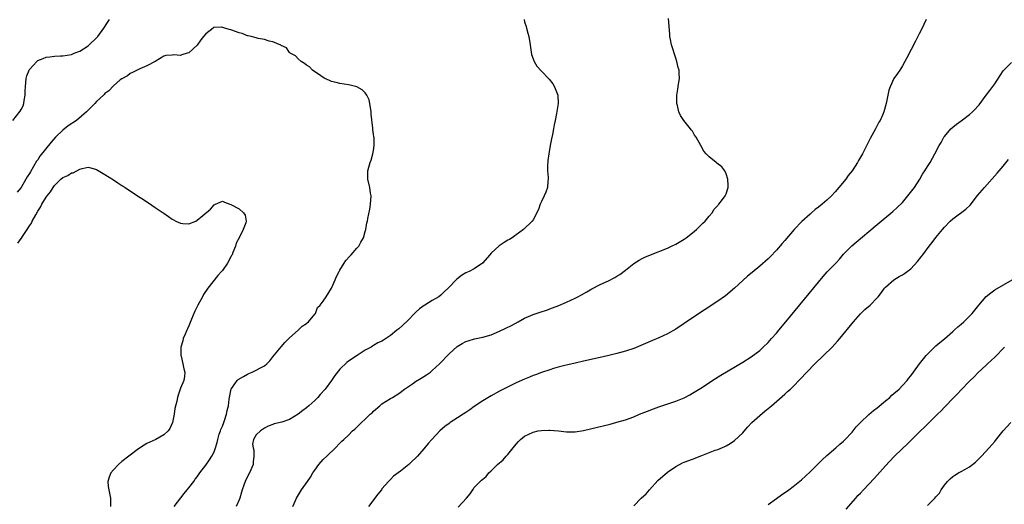
# Model space of a CAD drawing. Units: inches. Extents: x 2616000 to 2619000, y 1482000 to 1485000.
# Drawn here: x 2617877 to 2618111, y 1484484 to 1484599 of the extents above; entities that cross this region are included whole.
import ezdxf

# ---------------------------------------------------------------- set-up
doc = ezdxf.new("R2010")
doc.units = ezdxf.units.IN
doc.header["$MEASUREMENT"] = 0
doc.layers.add('LD26161482_10ft', color=120, linetype='Continuous')

msp = doc.modelspace()

# ---------------------------------------------------------------- linework, layer by layer
at = {"layer": 'LD26161482_10ft'}
for points, elevation in [([(2617875.03, 1484575), (2617876.78, 1484577.22), (2617877, 1484577.57), (2617877.51, 1484578.49), (2617877.65, 1484579), (2617877.72, 1484579.72), (2617878.02, 1484581), (2617878.01, 1484582.01), (2617878.05, 1484583), (2617878.21, 1484585), (2617878.41, 1484585.59), (2617878.93, 1484587), (2617879, 1484587.11), (2617880.74, 1484589), (2617881, 1484589.23), (2617882.26, 1484589.74), (2617883, 1484590.06), (2617883.86, 1484590.14), (2617885, 1484590.3), (2617886.39, 1484590.39), (2617887, 1484590.4), (2617889, 1484590.71), (2617889.68, 1484591), (2617891, 1484591.48), (2617893, 1484592.76), (2617893.27, 1484593), (2617895, 1484594.69), (2617895.28, 1484595), (2617896.74, 1484597), (2617897.64, 1484598.36), (2617898.12, 1484599)], 8330), ([(2617996.85, 1484599), (2617997, 1484598.49), (2617997.37, 1484597.37), (2617997.41, 1484597), (2617997.79, 1484595.79), (2617997.97, 1484595), (2617998.32, 1484593), (2617998.37, 1484592.37), (2617998.67, 1484590.67), (2617999, 1484589.7), (2617999.3, 1484589), (2617999.94, 1484587.94), (2618001, 1484586.75), (2618002.83, 1484584.83), (2618003.71, 1484583.71), (2618004.13, 1484583), (2618004.91, 1484581), (2618004.97, 1484579), (2618004.63, 1484576.63), (2618004.31, 1484575), (2618004.03, 1484573.97), (2618003.88, 1484573), (2618003.65, 1484571.65), (2618003.37, 1484570.63), (2618003.11, 1484569), (2618002.75, 1484567), (2618002.52, 1484565.48), (2618002.49, 1484565), (2618002.46, 1484564.46), (2618002.45, 1484563), (2618002.6, 1484561.4), (2618002.61, 1484561), (2618002.55, 1484560.55), (2618002.46, 1484559), (2618002.08, 1484557.92), (2618001.66, 1484557), (2618001, 1484555.71), (2618000.67, 1484555), (2618000.27, 1484553.73), (2617999, 1484551.3), (2617998.8, 1484551), (2617996.71, 1484549), (2617995, 1484547.75), (2617994.03, 1484547), (2617993.38, 1484546.62), (2617993, 1484546.44), (2617992.09, 1484545.91), (2617990.9, 1484545.1), (2617989, 1484543.35), (2617988.68, 1484543), (2617986.98, 1484541), (2617985, 1484539.65), (2617983.81, 1484539), (2617983, 1484538.64), (2617981.96, 1484538.04), (2617980.83, 1484537.17), (2617978.76, 1484535), (2617977.84, 1484534.16), (2617977, 1484533.33), (2617976.57, 1484533), (2617975, 1484532.08), (2617973.24, 1484531), (2617973.08, 1484530.92), (2617971.92, 1484530.08), (2617971, 1484529.2), (2617969, 1484527.18), (2617967, 1484525.33), (2617966.55, 1484525), (2617965, 1484523.72), (2617963.34, 1484522.66), (2617963, 1484522.41), (2617962.02, 1484521.98), (2617961, 1484521.33), (2617960.77, 1484521.23), (2617960.41, 1484521), (2617959, 1484520.24), (2617957.13, 1484519), (2617955, 1484517.62), (2617954.66, 1484517.34), (2617953, 1484515.76), (2617951.81, 1484514.19), (2617950.96, 1484513), (2617949.49, 1484511), (2617948.31, 1484509.69), (2617947.71, 1484509), (2617947, 1484508.27), (2617945.59, 1484507), (2617945, 1484506.49), (2617944.11, 1484505.89), (2617943, 1484504.97), (2617941, 1484503.77), (2617939.11, 1484503.11), (2617937.3, 1484502.7), (2617937, 1484502.56), (2617935.88, 1484502.12), (2617935, 1484501.65), (2617934.03, 1484501), (2617933, 1484500.07), (2617932.37, 1484499), (2617932.17, 1484497.83), (2617932.3, 1484497), (2617932.44, 1484496.44), (2617932.48, 1484495), (2617932.32, 1484493.68), (2617932.28, 1484493), (2617931.48, 1484491), (2617931, 1484490.12), (2617930.43, 1484489), (2617930.13, 1484488.13), (2617929.71, 1484487), (2617929.57, 1484486.43), (2617929.16, 1484485), (2617929, 1484484.56), (2617928.26, 1484483)], 8330), ([(2617941.78, 1484483), (2617942.41, 1484484.41), (2617942.65, 1484485), (2617943.86, 1484487), (2617945.23, 1484489), (2617945.97, 1484490.03), (2617946.55, 1484491), (2617947, 1484491.68), (2617947.98, 1484493), (2617949, 1484494.19), (2617949.89, 1484495), (2617951.97, 1484497), (2617953, 1484498.06), (2617953.45, 1484498.55), (2617953.91, 1484499), (2617955, 1484499.98), (2617956.02, 1484501), (2617956.56, 1484501.44), (2617958.14, 1484503), (2617959, 1484503.8), (2617960.22, 1484505), (2617960.64, 1484505.36), (2617961, 1484505.72), (2617962.46, 1484507), (2617963, 1484507.43), (2617965, 1484508.7), (2617965.53, 1484509), (2617967, 1484509.91), (2617968.4, 1484511), (2617970.27, 1484512.27), (2617971, 1484512.78), (2617972.38, 1484513.62), (2617973.61, 1484514.39), (2617974.53, 1484515), (2617975, 1484515.4), (2617976.75, 1484517), (2617979, 1484519.38), (2617980.91, 1484521.09), (2617982.14, 1484521.86), (2617983, 1484522.28), (2617983.52, 1484522.47), (2617985.07, 1484522.93), (2617987, 1484523.34), (2617989, 1484523.94), (2617991, 1484524.75), (2617992.54, 1484525.46), (2617993.87, 1484526.13), (2617995.48, 1484527), (2617997, 1484527.85), (2617999, 1484528.77), (2618000.66, 1484529.34), (2618002.18, 1484529.82), (2618003.67, 1484530.33), (2618005.11, 1484530.89), (2618007, 1484531.72), (2618009, 1484532.66), (2618009.65, 1484533), (2618010.54, 1484533.46), (2618011.82, 1484534.18), (2618013, 1484534.87), (2618015, 1484535.9), (2618017, 1484536.81), (2618018.46, 1484537.54), (2618019, 1484537.87), (2618019.68, 1484538.32), (2618021, 1484539.33), (2618023, 1484540.91), (2618024.29, 1484541.71), (2618025, 1484542.12), (2618025.61, 1484542.39), (2618027, 1484543), (2618031, 1484544.56), (2618031.99, 1484545), (2618033, 1484545.49), (2618035, 1484546.68), (2618035.46, 1484547), (2618037, 1484548.23), (2618037.91, 1484549), (2618039, 1484550), (2618039.48, 1484550.52), (2618040.01, 1484551), (2618041, 1484552.15), (2618041.72, 1484553), (2618042.18, 1484553.82), (2618043, 1484554.72), (2618043.12, 1484554.88), (2618043.24, 1484555), (2618044.12, 1484556.12), (2618044.78, 1484557), (2618045, 1484557.51), (2618045.52, 1484559), (2618045.47, 1484559.47), (2618045.41, 1484561), (2618045, 1484562.28), (2618044.69, 1484563), (2618043.97, 1484563.97), (2618042.81, 1484564.81), (2618042.6, 1484565), (2618041, 1484566.32), (2618040.29, 1484567), (2618039.66, 1484567.66), (2618039, 1484569.05), (2618037.86, 1484571), (2618037.51, 1484571.51), (2618037, 1484572.4), (2618036.71, 1484572.71), (2618036.5, 1484573), (2618034.9, 1484575), (2618034.15, 1484576.15), (2618033.75, 1484577), (2618033.42, 1484578.58), (2618033.29, 1484579), (2618033.26, 1484579.26), (2618033.29, 1484581), (2618033.54, 1484582.46), (2618033.65, 1484583.65), (2618033.87, 1484585), (2618033.84, 1484586.16), (2618033.78, 1484587), (2618033.61, 1484587.61), (2618033.28, 1484589), (2618033, 1484589.79), (2618032.01, 1484593), (2618031.73, 1484594.27), (2618031.6, 1484595), (2618031.57, 1484595.57), (2618031.28, 1484599.28)], 8340), ([(2618092.71, 1484599), (2618092.12, 1484597.88), (2618091.75, 1484597), (2618091, 1484595.62), (2618090.69, 1484595), (2618090.1, 1484593.9), (2618088.08, 1484589.92), (2618087.58, 1484589), (2618087, 1484588.02), (2618086.36, 1484587), (2618085.81, 1484586.19), (2618085, 1484584.98), (2618084.06, 1484583), (2618083.78, 1484582.22), (2618083.5, 1484581), (2618083.12, 1484579), (2618082.58, 1484577), (2618082.26, 1484576.26), (2618081.69, 1484575), (2618081.43, 1484574.57), (2618081, 1484573.77), (2618080.72, 1484573.28), (2618080.59, 1484573), (2618080.11, 1484572.11), (2618079.32, 1484570.68), (2618077.99, 1484567.99), (2618077.48, 1484567), (2618076.55, 1484565.45), (2618076.33, 1484565), (2618075.03, 1484563), (2618074.12, 1484561.88), (2618073.52, 1484561), (2618071.9, 1484559), (2618071, 1484557.99), (2618070.08, 1484557), (2618069, 1484556.01), (2618067.86, 1484555), (2618067, 1484554.32), (2618066.24, 1484553.76), (2618065.38, 1484553), (2618065, 1484552.68), (2618063.06, 1484550.94), (2618061.24, 1484549), (2618059, 1484546.37), (2618058.35, 1484545.65), (2618057, 1484544.09), (2618055.47, 1484542.53), (2618055, 1484542.02), (2618053, 1484540.25), (2618051.21, 1484538.79), (2618050.13, 1484537.87), (2618049, 1484536.87), (2618046.98, 1484535), (2618044.82, 1484533.18), (2618043, 1484531.89), (2618037, 1484527.94), (2618033, 1484525.28), (2618031, 1484524.13), (2618029, 1484523.2), (2618027.43, 1484522.57), (2618024.66, 1484521.34), (2618023, 1484520.68), (2618021, 1484520.02), (2618019, 1484519.45), (2618017.05, 1484518.95), (2618015, 1484518.49), (2618011, 1484517.63), (2618009, 1484517.18), (2618006.6, 1484516.6), (2618005, 1484516.18), (2618003.86, 1484515.86), (2618003, 1484515.6), (2618001, 1484514.95), (2617999.6, 1484514.4), (2617999, 1484514.2), (2617998.16, 1484513.84), (2617997, 1484513.38), (2617995, 1484512.48), (2617991.94, 1484511), (2617991, 1484510.49), (2617989, 1484509.38), (2617987, 1484508.15), (2617985, 1484506.81), (2617983.94, 1484506.06), (2617983, 1484505.44), (2617982.36, 1484505), (2617981, 1484504.16), (2617979.25, 1484503), (2617979, 1484502.82), (2617977.97, 1484502.03), (2617976.81, 1484501), (2617974.89, 1484499), (2617974, 1484498), (2617973, 1484496.77), (2617971.49, 1484495), (2617971, 1484494.51), (2617970.19, 1484493.81), (2617969.43, 1484493), (2617967.44, 1484491.44), (2617966.83, 1484491), (2617965.73, 1484490.27), (2617965, 1484489.46), (2617964.77, 1484489.23), (2617964.58, 1484489), (2617963, 1484487.19), (2617962.87, 1484487), (2617962.04, 1484485.96), (2617959.81, 1484483)], 8350), ([(2617913.49, 1484483), (2617915.89, 1484486.11), (2617916.62, 1484487), (2617917, 1484487.49), (2617918.17, 1484489), (2617918.51, 1484489.49), (2617919, 1484490.1), (2617919.63, 1484491), (2617921, 1484492.89), (2617921.88, 1484494.12), (2617922.45, 1484495), (2617923, 1484496.04), (2617923.35, 1484497), (2617923.77, 1484498.23), (2617923.86, 1484499), (2617924.24, 1484500.24), (2617924.51, 1484501), (2617924.65, 1484501.35), (2617925, 1484502.11), (2617925.33, 1484503), (2617925.51, 1484503.51), (2617926, 1484505), (2617926.13, 1484505.87), (2617926.41, 1484507), (2617926.62, 1484508.62), (2617926.65, 1484509), (2617927, 1484510.66), (2617927.07, 1484510.93), (2617927.1, 1484511), (2617927.41, 1484511.41), (2617928.54, 1484513), (2617928.76, 1484513.24), (2617929.99, 1484514.01), (2617931, 1484514.57), (2617931.32, 1484514.68), (2617932.08, 1484515), (2617933, 1484515.46), (2617934.05, 1484516.05), (2617935, 1484516.51), (2617935.61, 1484517), (2617936.26, 1484517.74), (2617937, 1484518.66), (2617938.95, 1484521.05), (2617939.9, 1484522.1), (2617940.82, 1484523), (2617941, 1484523.2), (2617943.03, 1484525), (2617944, 1484526), (2617945, 1484526.61), (2617945.2, 1484526.8), (2617945.48, 1484527), (2617947, 1484528.83), (2617947.13, 1484529), (2617947.61, 1484530.39), (2617948.3, 1484531), (2617949, 1484531.94), (2617949.72, 1484533), (2617950.99, 1484535), (2617951.88, 1484537), (2617952.2, 1484537.8), (2617952.81, 1484539), (2617953, 1484539.34), (2617953.99, 1484541), (2617954.38, 1484541.62), (2617955.34, 1484542.67), (2617955.66, 1484543), (2617957, 1484544.52), (2617957.47, 1484545), (2617958, 1484546), (2617958.63, 1484547), (2617959, 1484548.52), (2617959.15, 1484549), (2617959.41, 1484550.59), (2617959.54, 1484551), (2617959.64, 1484551.64), (2617960.15, 1484553.85), (2617960.29, 1484555), (2617960.43, 1484557), (2617960.31, 1484557.69), (2617960.12, 1484559), (2617959.61, 1484561), (2617959.65, 1484562.35), (2617959.64, 1484563), (2617959.87, 1484563.87), (2617960.22, 1484565), (2617960.45, 1484565.55), (2617960.85, 1484567), (2617961, 1484567.84), (2617961.16, 1484569), (2617961.12, 1484570.88), (2617961.07, 1484571.07), (2617961, 1484571.68), (2617960.83, 1484572.83), (2617960.86, 1484573.14), (2617960.44, 1484576.45), (2617960.44, 1484577), (2617960.13, 1484579), (2617959.92, 1484579.92), (2617959.39, 1484581), (2617959, 1484581.57), (2617958.31, 1484582.31), (2617957, 1484582.97), (2617955.43, 1484583.43), (2617955, 1484583.51), (2617953, 1484583.79), (2617952.06, 1484584.06), (2617951, 1484584.27), (2617950.54, 1484584.54), (2617949.4, 1484585), (2617949, 1484585.21), (2617948.4, 1484585.6), (2617946.43, 1484587), (2617945.76, 1484587.76), (2617945, 1484588.16), (2617944.56, 1484588.56), (2617943.72, 1484589), (2617943, 1484589.7), (2617942.39, 1484590.39), (2617941.13, 1484591), (2617941.1, 1484591.1), (2617941, 1484591.16), (2617940.25, 1484592.25), (2617939, 1484592.85), (2617938.93, 1484592.93), (2617937, 1484593.75), (2617936.13, 1484593.87), (2617935, 1484594.28), (2617933.5, 1484594.5), (2617933, 1484594.68), (2617931.83, 1484595), (2617931.16, 1484595.16), (2617931, 1484595.17), (2617929.68, 1484595.68), (2617929, 1484595.84), (2617927, 1484596.59), (2617926.63, 1484596.63), (2617925.56, 1484597), (2617925.12, 1484597.12), (2617925, 1484597.17), (2617924.8, 1484597.2), (2617923, 1484597.12), (2617922.9, 1484597.1), (2617922.75, 1484597), (2617921, 1484595.6), (2617920.47, 1484595), (2617919.82, 1484594.18), (2617919, 1484592.96), (2617917, 1484591.11), (2617916.57, 1484591), (2617915.35, 1484590.65), (2617915, 1484590.42), (2617913.38, 1484590.62), (2617913, 1484590.54), (2617911.51, 1484590.49), (2617911, 1484590.28), (2617908.97, 1484589.03), (2617907, 1484588.02), (2617905.31, 1484587.31), (2617903.57, 1484586.43), (2617903, 1484586.2), (2617902.41, 1484585.59), (2617901, 1484584.93), (2617900.66, 1484584.66), (2617899, 1484583.26), (2617897.94, 1484582.06), (2617897, 1484581.43), (2617896.83, 1484581.17), (2617896.65, 1484581), (2617895, 1484579.53), (2617894.58, 1484579), (2617893.79, 1484578.21), (2617893, 1484577.46), (2617892.61, 1484577), (2617890.23, 1484575), (2617888.26, 1484573.74), (2617887, 1484572.7), (2617885.22, 1484571), (2617884.2, 1484569.8), (2617881.52, 1484566.48), (2617881, 1484565.64), (2617880.72, 1484565.28), (2617880, 1484564), (2617879.24, 1484562.76), (2617879, 1484562.31), (2617878.46, 1484561.54), (2617878.17, 1484561), (2617877, 1484559.04), (2617876.08, 1484557.92)], 8320), ([(2617981.16, 1484482.84), (2617983.14, 1484485), (2617984.01, 1484485.99), (2617984.62, 1484487), (2617985, 1484487.5), (2617986.39, 1484489), (2617986.74, 1484489.26), (2617987, 1484489.56), (2617987.84, 1484490.16), (2617988.46, 1484491), (2617989, 1484491.47), (2617990.52, 1484493), (2617991.85, 1484494.15), (2617992.59, 1484495), (2617993, 1484495.43), (2617994.29, 1484497), (2617995, 1484497.89), (2617995.52, 1484498.48), (2617995.99, 1484499), (2617997, 1484499.77), (2617999, 1484500.73), (2618000.23, 1484501), (2618001, 1484501.15), (2618002.8, 1484501.2), (2618003, 1484501.23), (2618005.03, 1484501.03), (2618007, 1484500.76), (2618009, 1484500.76), (2618011, 1484501.1), (2618017.34, 1484502.66), (2618019, 1484503.08), (2618021, 1484503.67), (2618023, 1484504.41), (2618024.4, 1484505), (2618026.27, 1484505.73), (2618027.72, 1484506.28), (2618029, 1484506.73), (2618033, 1484508.07), (2618035, 1484508.9), (2618036.37, 1484509.63), (2618037, 1484509.98), (2618039, 1484511.21), (2618042.48, 1484513.52), (2618043.71, 1484514.29), (2618049, 1484517.4), (2618051, 1484518.69), (2618053, 1484520.21), (2618053.87, 1484521), (2618055, 1484522.1), (2618055.85, 1484523), (2618057, 1484524.31), (2618057.6, 1484525), (2618059.26, 1484527), (2618067, 1484536.46), (2618068.16, 1484537.84), (2618069.11, 1484538.89), (2618071.15, 1484541), (2618072.03, 1484541.97), (2618073, 1484543.11), (2618074.92, 1484545.08), (2618076, 1484546), (2618079, 1484548.5), (2618081, 1484550.2), (2618084.74, 1484553.26), (2618085.79, 1484554.21), (2618087, 1484555.47), (2618088.33, 1484557), (2618089.87, 1484559), (2618091.13, 1484561), (2618091.82, 1484562.18), (2618092.37, 1484563), (2618093, 1484564.02), (2618093.64, 1484565), (2618094.75, 1484567), (2618095.79, 1484569), (2618096.24, 1484569.76), (2618096.9, 1484571), (2618097, 1484571.14), (2618098.52, 1484573), (2618099, 1484573.4), (2618099.93, 1484574.07), (2618101, 1484574.91), (2618103, 1484576.4), (2618103.69, 1484577), (2618104.35, 1484577.65), (2618105, 1484578.42), (2618105.28, 1484578.72), (2618106.99, 1484581), (2618107.88, 1484582.12), (2618109, 1484583.69), (2618110.31, 1484585.69), (2618111, 1484586.81), (2618111.14, 1484587), (2618113, 1484588.8)], 8360), ([(2618023, 1484483.2), (2618024.78, 1484485), (2618025.97, 1484486.03), (2618026.77, 1484487), (2618028.77, 1484489.23), (2618031, 1484491.16), (2618033, 1484492.54), (2618034.62, 1484493.38), (2618035, 1484493.55), (2618037, 1484494.32), (2618039.19, 1484495.19), (2618042.43, 1484496.43), (2618043, 1484496.61), (2618044.69, 1484497.31), (2618045, 1484497.47), (2618045.96, 1484498.04), (2618047, 1484498.74), (2618049, 1484500.53), (2618050.13, 1484501.87), (2618051.17, 1484503), (2618053, 1484504.67), (2618054.26, 1484505.74), (2618055, 1484506.32), (2618055.79, 1484507), (2618059, 1484509.79), (2618059.63, 1484510.37), (2618060.34, 1484511), (2618061, 1484511.63), (2618062.68, 1484513.32), (2618064.26, 1484515), (2618066.18, 1484517), (2618070.31, 1484521), (2618071.58, 1484522.42), (2618072.09, 1484523), (2618075.33, 1484527), (2618077, 1484528.89), (2618078.08, 1484529.92), (2618079.31, 1484531), (2618081, 1484532.7), (2618081.26, 1484533), (2618082.03, 1484533.97), (2618082.78, 1484535), (2618083, 1484535.27), (2618084.95, 1484537.05), (2618086.22, 1484537.78), (2618087, 1484538.2), (2618087.49, 1484538.51), (2618088.14, 1484539), (2618089, 1484539.67), (2618090.59, 1484541.41), (2618091.5, 1484542.5), (2618091.86, 1484543), (2618093.4, 1484545), (2618094.12, 1484545.88), (2618095, 1484547.08), (2618096.53, 1484549), (2618097, 1484549.55), (2618098.4, 1484551), (2618099, 1484551.55), (2618102.13, 1484553.87), (2618103.16, 1484554.84), (2618104.93, 1484557.07), (2618106.54, 1484559), (2618109.58, 1484562.42), (2618111, 1484564.07), (2618112.29, 1484565.71)], 8370), ([(2617876.26, 1484545.74), (2617877, 1484546.84), (2617877.08, 1484546.92), (2617877.36, 1484547.36), (2617878.5, 1484549), (2617879, 1484549.85), (2617879.47, 1484550.53), (2617879.69, 1484551), (2617880.51, 1484552.51), (2617881, 1484553.35), (2617881.68, 1484554.32), (2617882, 1484555), (2617883, 1484556.67), (2617883.24, 1484557), (2617884.02, 1484557.98), (2617884.63, 1484559), (2617885, 1484559.52), (2617886.52, 1484561), (2617887, 1484561.41), (2617888.13, 1484561.87), (2617889, 1484562.47), (2617889.46, 1484562.54), (2617891, 1484563.39), (2617891.57, 1484563.57), (2617893, 1484563.82), (2617893.67, 1484563.67), (2617895, 1484563.26), (2617897, 1484562.11), (2617899, 1484560.8), (2617900.1, 1484560.1), (2617901, 1484559.51), (2617901.32, 1484559.32), (2617901.78, 1484559), (2617905, 1484556.89), (2617906.16, 1484556.16), (2617907, 1484555.58), (2617907.38, 1484555.38), (2617909, 1484554.22), (2617910.87, 1484553), (2617911, 1484552.89), (2617912.12, 1484552.12), (2617913, 1484551.47), (2617913.33, 1484551.33), (2617913.92, 1484551), (2617915, 1484550.48), (2617915.53, 1484550.47), (2617917, 1484550.38), (2617918.64, 1484551), (2617919, 1484551.19), (2617920.32, 1484552.32), (2617922.15, 1484553.85), (2617923, 1484554.87), (2617923.38, 1484555), (2617925, 1484555.76), (2617925.5, 1484555.5), (2617926.75, 1484555), (2617927, 1484554.93), (2617929, 1484553.96), (2617930.01, 1484553), (2617930.43, 1484552.43), (2617930.62, 1484551), (2617930.57, 1484550.57), (2617929.9, 1484549), (2617928.95, 1484547), (2617928.26, 1484545.74), (2617928.07, 1484545), (2617927.51, 1484543.51), (2617927.28, 1484543), (2617927.17, 1484542.83), (2617927, 1484542.49), (2617926.2, 1484541), (2617925, 1484539.27), (2617924.8, 1484539), (2617923.93, 1484538.07), (2617921.54, 1484535), (2617920.5, 1484533.5), (2617920.24, 1484533), (2617919.13, 1484531), (2617918.45, 1484529.55), (2617917.65, 1484527.65), (2617917, 1484526.04), (2617916.68, 1484525.32), (2617916.51, 1484525), (2617916.1, 1484524.1), (2617915.64, 1484523), (2617915.53, 1484522.47), (2617915.11, 1484521), (2617915.09, 1484519.09), (2617915.1, 1484519), (2617915.14, 1484518.86), (2617915.56, 1484517), (2617915.79, 1484515.79), (2617916.03, 1484515), (2617915.97, 1484514.03), (2617915.82, 1484513), (2617915, 1484511.21), (2617914.44, 1484509.56), (2617914.28, 1484509), (2617914.1, 1484508.1), (2617913.68, 1484506.32), (2617913.5, 1484505), (2617913.07, 1484503), (2617912.43, 1484501.57), (2617912.07, 1484501), (2617911, 1484500.11), (2617909.12, 1484499), (2617907, 1484498.02), (2617906.35, 1484497.65), (2617905, 1484496.75), (2617902.66, 1484495), (2617901, 1484493.69), (2617900.21, 1484493), (2617899, 1484491.72), (2617898.41, 1484491), (2617898.04, 1484489.96), (2617897.67, 1484489), (2617897.79, 1484487.79), (2617897.89, 1484487), (2617898.34, 1484485), (2617898.31, 1484483)], 8310), ([(2618055, 1484483.49), (2618057, 1484484.88), (2618058.22, 1484485.78), (2618059.95, 1484487), (2618061, 1484487.79), (2618063, 1484489.4), (2618065, 1484491.24), (2618066.75, 1484493), (2618066.87, 1484493.13), (2618067, 1484493.25), (2618067.86, 1484494.14), (2618069, 1484495.16), (2618071.16, 1484497), (2618072.12, 1484497.88), (2618073, 1484498.6), (2618073.2, 1484498.8), (2618075, 1484500.7), (2618075.26, 1484501), (2618076.03, 1484501.97), (2618077, 1484503), (2618079, 1484504.92), (2618080.12, 1484505.88), (2618081, 1484506.51), (2618083, 1484508.15), (2618083.99, 1484509), (2618084.5, 1484509.5), (2618085, 1484509.9), (2618086.21, 1484511), (2618087, 1484511.8), (2618088.13, 1484513), (2618088.5, 1484513.5), (2618089, 1484514.11), (2618089.69, 1484515), (2618091.08, 1484517), (2618092.64, 1484519), (2618094.84, 1484521.16), (2618095, 1484521.29), (2618095.91, 1484522.09), (2618097, 1484522.99), (2618099, 1484524.69), (2618099.35, 1484525), (2618100.2, 1484525.8), (2618101, 1484526.42), (2618101.66, 1484527), (2618103, 1484528.33), (2618103.61, 1484529), (2618105.19, 1484531), (2618106.95, 1484533.05), (2618108.06, 1484533.94), (2618109, 1484534.59), (2618113.15, 1484537)], 8380), ([(2618073.59, 1484482.41), (2618075.88, 1484485), (2618076.41, 1484485.59), (2618077, 1484486.2), (2618077.74, 1484487), (2618079, 1484488.29), (2618080.3, 1484489.7), (2618081, 1484490.45), (2618083, 1484492.66), (2618085, 1484494.83), (2618087, 1484496.84), (2618088.13, 1484497.87), (2618089, 1484498.74), (2618091.33, 1484501), (2618092.2, 1484501.8), (2618093, 1484502.65), (2618095.34, 1484505), (2618096.21, 1484505.79), (2618097, 1484506.69), (2618099.26, 1484509), (2618100.16, 1484509.84), (2618101, 1484510.79), (2618103, 1484512.84), (2618104.11, 1484513.89), (2618105, 1484514.82), (2618107, 1484516.68), (2618107.32, 1484517), (2618109, 1484518.58), (2618111.36, 1484521)], 8390), ([(2618093, 1484483.23), (2618094.74, 1484485), (2618095, 1484485.32), (2618095.81, 1484486.19), (2618096.24, 1484487), (2618097, 1484488.09), (2618097.72, 1484489), (2618098.41, 1484489.59), (2618099, 1484490.14), (2618099.54, 1484490.46), (2618100.35, 1484491), (2618101, 1484491.34), (2618101.85, 1484491.85), (2618103, 1484492.48), (2618104.42, 1484493.58), (2618105, 1484494.14), (2618105.86, 1484495), (2618107.68, 1484497), (2618108.32, 1484497.68), (2618109, 1484498.52), (2618109.23, 1484498.77), (2618111.01, 1484501), (2618112.88, 1484503)], 8400)]:
    msp.add_lwpolyline(points, dxfattribs=dict(at, elevation=elevation))

doc.saveas('drawing.dxf')
